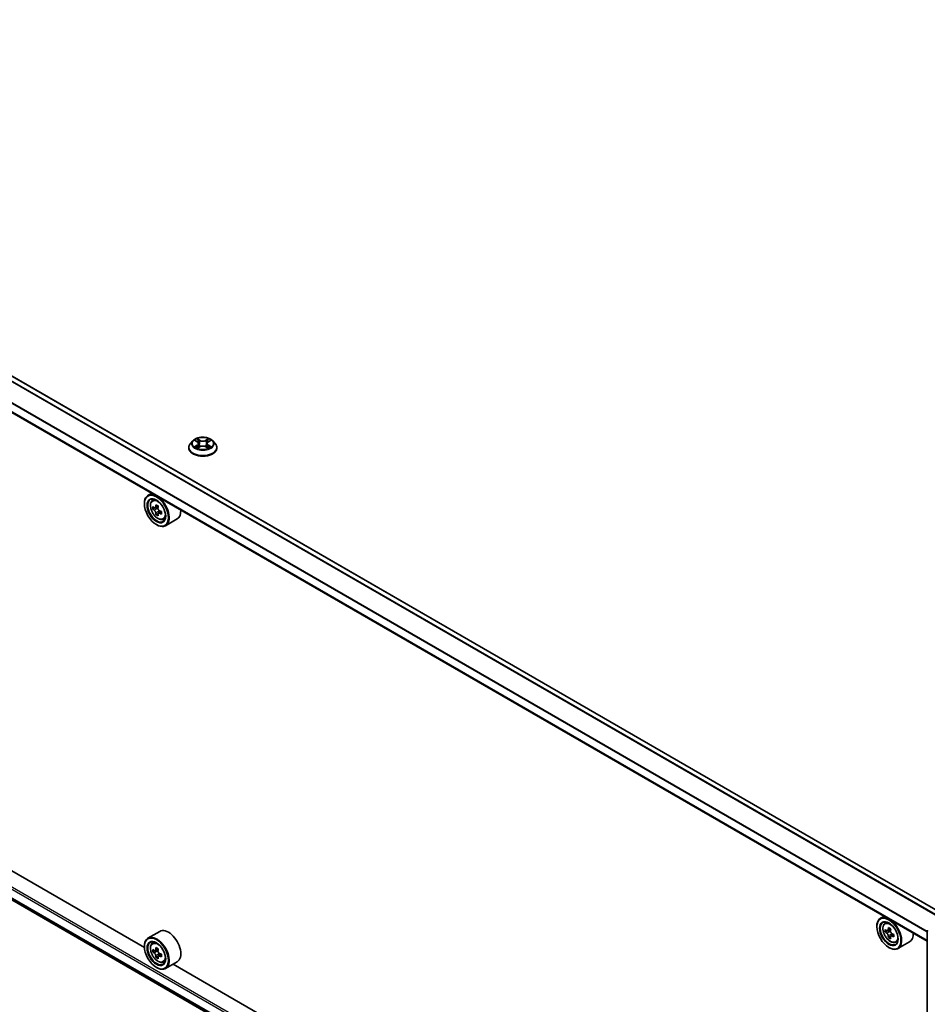
# Model space of a CAD drawing. Units: millimetres. Extents: x 0 to 11204, y 0 to 2108.
# Drawn here: x 304 to 367, y 349 to 417 of the extents above; entities that cross this region are included whole.
import ezdxf

# ---------------------------------------------------------------- set-up
doc = ezdxf.new("R2010")
doc.units = ezdxf.units.MM
doc.header["$LTSCALE"] = 2.5
doc.layers.add('Visible (ISO)', color=7, linetype='Continuous', lineweight=35)
doc.layers.add('Visible Narrow (ISO)', color=7, linetype='Continuous', lineweight=25)

msp = doc.modelspace()

# ---------------------------------------------------------------- linework, layer by layer
at = {"layer": 'Visible (ISO)'}
for p, q in [((367.4264, 355.7522), (261.4929, 416.9129)), ((366.5604, 353.7622), (260.5915, 414.9434)), ((316.2201, 388.0474), (316.0547, 387.8629)), ((316.382, 388.0676), (316.5239, 387.9828)), ((317.2834, 387.9828), (317.4253, 388.0676)), ((317.4253, 388.0677), (317.4253, 388.0677)), ((317.5873, 388.0474), (317.7526, 387.8629)), ((315.937, 387.5685), (315.937, 387.5796)), ((316.5499, 387.5623), (316.6977, 387.6447)), ((316.6113, 387.8662), (316.6387, 387.6117)), ((317.1096, 387.6447), (317.2574, 387.5623)), ((317.196, 387.8662), (317.1687, 387.6117)), ((317.8703, 387.5685), (317.8703, 387.5796)), ((313.3998, 384.4545), (313.1452, 384.3075)), ((313.4408, 383.9537), (313.5519, 384.0514)), ((312.8967, 383.731), (312.8967, 383.7582)), ((313.6173, 383.4496), (313.4777, 383.369)), ((313.8446, 383.5715), (313.6454, 383.4565)), ((313.6826, 383.478), (313.7835, 383.4197)), ((313.8383, 383.0668), (313.6987, 382.9863)), ((314.0575, 383.2028), (313.8583, 383.0877)), ((313.8955, 383.2258), (313.8955, 383.1092)), ((314.1866, 382.6619), (314.3268, 382.7093)), ((315.1466, 382.6917), (314.3452, 382.2291)), ((313.7217, 382.3021), (313.7452, 382.2885)), ((261.1488, 381.2093), (366.5604, 320.3499)), ((312.8988, 353.3153), (264.6582, 381.167)), ((363.6044, 355.4689), (363.3498, 355.3219)), ((363.6454, 354.9681), (363.7565, 355.0658)), ((313.9466, 354.4237), (313.1452, 353.9611)), ((363.1013, 354.7453), (363.1013, 354.7726)), ((363.8219, 354.464), (363.6823, 354.3834)), ((364.0492, 354.5859), (363.85, 354.4709)), ((363.8872, 354.4923), (363.9881, 354.4341)), ((366.5604, 320.1911), (366.5604, 354.4624)), ((313.4408, 353.6073), (313.5519, 353.7049)), ((364.0429, 354.0812), (363.9033, 354.0006)), ((364.2621, 354.2171), (364.0629, 354.1021)), ((364.1001, 354.2401), (364.1001, 354.1236)), ((364.3912, 353.6763), (364.5314, 353.7237)), ((365.3512, 353.7061), (364.5498, 353.2434)), ((312.8967, 353.3845), (312.8967, 353.4117)), ((313.6173, 353.1031), (313.4777, 353.0225)), ((313.8446, 353.225), (313.6454, 353.11)), ((313.6826, 353.1315), (313.7835, 353.0732)), ((363.9263, 353.3165), (363.9498, 353.3029)), ((313.8383, 352.7204), (313.6987, 352.6398)), ((314.0575, 352.8563), (313.8583, 352.7413)), ((313.8955, 352.8793), (313.8955, 352.7628)), ((314.1866, 352.3155), (314.3268, 352.3629)), ((315.1466, 352.3453), (314.3452, 351.8826)), ((313.7217, 351.9556), (313.7452, 351.942)), ((363.1034, 324.3296), (314.8627, 352.1814))]:
    msp.add_line(p, q, dxfattribs=at)
msp.add_arc((366.6604, 354.4624), 0.1, 153.004492, 180, dxfattribs=at)
for centre, major_axis in [((313.7217, 383.2547), (-0.5833, 1.0104)), ((313.7217, 383.2547), (0.45, -0.7794)), ((363.9263, 354.2691), (-0.5833, 1.0104)), ((363.9263, 354.2691), (0.45, -0.7794)), ((313.7217, 352.9082), (-0.5833, 1.0104)), ((313.7217, 352.9082), (0.45, -0.7794))]:
    msp.add_ellipse(centre, major_axis=major_axis, ratio=0.5773503, dxfattribs=at)
for centre, major_axis, start_param, end_param in [((313.7452, 383.2683), (0.6, -1.0392), 5.4977871, 10.2101761), ((313.7452, 383.2683), (0.4333, -0.7506), 2.375245, 7.049533), ((315.1648, 384.4281), (-1.194, -2.0681), 5.4541541, 5.5414202), ((315.4594, 384.343), (-2.4219, 0), 0.6124987, 0.6768001), ((315.4594, 384.1729), (2.4219, 0), 3.7540914, 3.8183927), ((315.3857, 384.3005), (-1.211, -2.0975), 5.3248877, 5.3891891), ((315.4594, 384.5982), (-2.3881, 0), 0.7417651, 0.8290312), ((313.7835, 383.2904), (0.0792, -0.1371), 1.7950624, 2.3561945), ((315.533, 384.2154), (1.211, 2.0975), 2.1832951, 2.2475964), ((315.3857, 384.3005), (-1.211, -2.0975), 5.6063852, 5.6706866), ((315.4594, 383.9177), (2.3881, 0), 3.8833577, 3.9706239), ((315.533, 384.2154), (1.211, 2.0975), 2.4647926, 2.5290939), ((313.7835, 383.2904), (0.0792, -0.1371), 0.7853982, 1.3465303), ((315.4594, 384.343), (-2.4219, 0), 0.8939962, 0.9582976), ((315.4594, 384.1729), (2.4219, 0), 4.0355889, 4.0998903), ((315.754, 384.0878), (1.194, 2.0681), 2.3125614, 2.3998276), ((314.5466, 383.731), (0.6, -1.0392), 0, 0.8481438), ((363.9498, 354.2827), (0.6, -1.0392), 5.4977871, 10.2101761), ((363.9498, 354.2827), (0.4333, -0.7506), 2.375245, 7.049533), ((314.5466, 353.3845), (0.6, -1.0392), 0, 3.1415927), ((365.3693, 355.4424), (-1.194, -2.0681), 5.4541541, 5.5414202), ((365.664, 355.3574), (-2.4219, 0), 0.6124987, 0.6768001), ((365.664, 355.1873), (2.4219, 0), 3.7540914, 3.8183927), ((365.5903, 355.3148), (-1.211, -2.0975), 5.3248877, 5.3891891), ((365.664, 355.6125), (-2.3881, 0), 0.7417651, 0.8290312), ((363.9881, 354.3048), (0.0792, -0.1371), 1.7950624, 2.3561945), ((365.7376, 355.2298), (1.211, 2.0975), 2.1832951, 2.2475964), ((363.9881, 354.3048), (0.0792, -0.1371), 0.7853982, 1.3465303), ((364.7512, 354.7453), (0.6, -1.0392), 0, 0.8481438), ((313.7452, 352.9218), (0.6, -1.0392), 5.4977871, 10.2101761), ((313.7452, 352.9218), (0.4333, -0.7506), 2.375245, 7.049533), ((365.5903, 355.3148), (-1.211, -2.0975), 5.6063852, 5.6706866), ((365.664, 354.9321), (2.3881, 0), 3.8833577, 3.9706239), ((365.7376, 355.2298), (1.211, 2.0975), 2.4647926, 2.5290939), ((365.664, 355.3574), (-2.4219, 0), 0.8939962, 0.9582976), ((365.664, 355.1873), (2.4219, 0), 4.0355889, 4.0998903), ((365.9586, 355.1022), (1.194, 2.0681), 2.3125614, 2.3998276), ((315.1648, 354.0816), (-1.194, -2.0681), 5.4541541, 5.5414202), ((315.4594, 353.9965), (-2.4219, 0), 0.6124987, 0.6768001), ((315.4594, 353.8264), (2.4219, 0), 3.7540914, 3.8183927), ((315.3857, 353.954), (-1.211, -2.0975), 5.3248877, 5.3891891), ((315.4594, 354.2517), (-2.3881, 0), 0.7417651, 0.8290312), ((313.7835, 352.9439), (0.0792, -0.1371), 1.7950624, 2.3561945), ((315.533, 353.869), (1.211, 2.0975), 2.1832951, 2.2475964), ((313.7835, 352.9439), (0.0792, -0.1371), 0.7853982, 1.3465303), ((315.3857, 353.954), (-1.211, -2.0975), 5.6063852, 5.6706866), ((315.4594, 353.5713), (2.3881, 0), 3.8833577, 3.9706239), ((315.533, 353.869), (1.211, 2.0975), 2.4647926, 2.5290939), ((315.4594, 353.9965), (-2.4219, 0), 0.8939962, 0.9582976), ((315.4594, 353.8264), (2.4219, 0), 4.0355889, 4.0998903), ((315.754, 353.7414), (1.194, 2.0681), 2.3125614, 2.3998276)]:
    msp.add_ellipse(centre, major_axis=major_axis, ratio=0.5773503, start_param=start_param, end_param=end_param, dxfattribs=at)
for points, knots in [([(317.5873, 388.0474), (317.5463, 388.093), (317.4944, 388.133), (317.3718, 388.202), (317.3004, 388.2303), (317.1472, 388.2717), (317.0654, 388.2848), (316.8996, 388.2949), (316.8157, 388.2919), (316.6532, 388.2703), (316.5747, 388.2516), (316.4305, 388.1996), (316.3648, 388.1662), (316.2756, 388.1023), (316.2457, 388.0759), (316.2201, 388.0474)], [4.4045574, 4.4045574, 4.4045574, 4.4045574, 4.7255704, 4.7255704, 5.059999, 5.059999, 5.3930764, 5.3930764, 5.7243898, 5.7243898, 6.0561258, 6.0561258, 6.3901037, 6.3901037, 6.5910169, 6.5910169, 6.5910169, 6.5910169]), ([(316.4147, 388.0481), (316.3948, 388.0707), (316.3645, 388.0835), (316.3355, 388.0899), (316.3352, 388.0899), (316.3349, 388.09)], [0.001902216, 0.001902216, 0.001902216, 0.001902216, 0.032055974, 0.032055974, 0.032394303, 0.032394303, 0.032394303, 0.032394303]), ([(316.3349, 388.09), (316.3352, 388.0899), (316.3355, 388.0898), (316.3384, 388.0887), (316.3411, 388.0876), (316.3438, 388.0865)], [-0.0323943032, -0.0323943032, -0.0323943032, -0.0323943032, -0.0320559737, -0.0320559737, -0.0289727583, -0.0289727583, -0.0289727583, -0.0289727583]), ([(316.5199, 388.1954), (316.5198, 388.1955), (316.5196, 388.1957), (316.5193, 388.1959), (316.5191, 388.1961), (316.5189, 388.1963)], [-0.00023059908, -0.00023059908, -0.00023059908, -0.00023059908, 0, 0, 0.00033832945, 0.00033832945, 0.00033832945, 0.00033832945]), ([(316.5189, 388.1963), (316.519, 388.1961), (316.5192, 388.1959), (316.5194, 388.1956), (316.5194, 388.1955), (316.5195, 388.1953)], [-0.00033832945, -0.00033832945, -0.00033832945, -0.00033832945, 0, 0, 0.00024151791, 0.00024151791, 0.00024151791, 0.00024151791]), ([(317.2473, 388.1255), (317.266, 388.1514), (317.2767, 388.178), (317.2881, 388.1959), (317.2883, 388.1961), (317.2884, 388.1963)], [0, 0, 0, 0, 0.032055974, 0.032055974, 0.032394303, 0.032394303, 0.032394303, 0.032394303]), ([(317.2884, 388.1963), (317.2882, 388.1961), (317.288, 388.1959), (317.2861, 388.1942), (317.2843, 388.1926), (317.2826, 388.191)], [-0.0323943032, -0.0323943032, -0.0323943032, -0.0323943032, -0.0320559737, -0.0320559737, -0.0289727583, -0.0289727583, -0.0289727583, -0.0289727583]), ([(317.4724, 388.09), (317.4721, 388.0899), (317.4718, 388.0899), (317.4712, 388.0898), (317.471, 388.0897), (317.4708, 388.0897)], [-0.00033832945, -0.00033832945, -0.00033832945, -0.00033832945, 0, 0, 0.00024151791, 0.00024151791, 0.00024151791, 0.00024151791]), ([(317.471, 388.0895), (317.4712, 388.0895), (317.4714, 388.0896), (317.4719, 388.0898), (317.4721, 388.0899), (317.4724, 388.09)], [-0.00023059908, -0.00023059908, -0.00023059908, -0.00023059908, 0, 0, 0.00033832945, 0.00033832945, 0.00033832945, 0.00033832945]), ([(316.0547, 387.8629), (316.0398, 387.8463), (316.0261, 387.8291), (316.0015, 387.7937), (315.9905, 387.7754), (315.9714, 387.7381), (315.9633, 387.7189), (315.9503, 387.6799), (315.9453, 387.6601), (315.9387, 387.62), (315.937, 387.5998), (315.937, 387.5796)], [0.30783155, 0.30783155, 0.30783155, 0.30783155, 0.40334487, 0.40334487, 0.4988582, 0.4988582, 0.59437152, 0.59437152, 0.68988484, 0.68988484, 0.78539816, 0.78539816, 0.78539816, 0.78539816]), ([(315.937, 387.5685), (315.937, 387.5089), (315.9527, 387.4494), (316.0137, 387.3356), (316.06, 387.2814), (316.1795, 387.183), (316.2538, 387.1393), (316.4218, 387.068), (316.5155, 387.0405), (316.7127, 387.0042), (316.8161, 386.9954), (317.0222, 386.9974), (317.1249, 387.008), (317.3196, 387.0479), (317.4117, 387.0771), (317.576, 387.1516), (317.6482, 387.1969), (317.7648, 387.2997), (317.8093, 387.3572), (317.8589, 387.4669), (317.8703, 387.5177), (317.8703, 387.5685)], [0.7853982, 0.7853982, 0.7853982, 0.7853982, 1.0851087, 1.0851087, 1.3975197, 1.3975197, 1.7220128, 1.7220128, 2.0477407, 2.0477407, 2.3724912, 2.3724912, 2.696846, 2.696846, 3.0216801, 3.0216801, 3.3474775, 3.3474775, 3.6713926, 3.6713926, 3.9269908, 3.9269908, 3.9269908, 3.9269908]), ([(316.3363, 387.6463), (316.3361, 387.6462), (316.3359, 387.6462), (316.3355, 387.646), (316.3352, 387.6459), (316.3349, 387.6458)], [-0.00023059908, -0.00023059908, -0.00023059908, -0.00023059908, 0, 0, 0.00033832945, 0.00033832945, 0.00033832945, 0.00033832945]), ([(316.3349, 387.6458), (316.3352, 387.6458), (316.3355, 387.6459), (316.3361, 387.646), (316.3363, 387.6461), (316.3365, 387.6461)], [-0.00033832945, -0.00033832945, -0.00033832945, -0.00033832945, 0, 0, 0.00024151791, 0.00024151791, 0.00024151791, 0.00024151791]), ([(316.4464, 387.6336), (316.4524, 387.6286), (316.459, 387.6236), (316.473, 387.6136), (316.4805, 387.6085), (316.4963, 387.5987), (316.5048, 387.5938), (316.5225, 387.5842), (316.5317, 387.5795), (316.5471, 387.5723), (316.5529, 387.5697), (316.5588, 387.5672)], [1.39332395, 1.39332395, 1.39332395, 1.39332395, 1.46346938, 1.46346938, 1.53361482, 1.53361482, 1.60376025, 1.60376025, 1.67390568, 1.67390568, 1.71478324, 1.71478324, 1.71478324, 1.71478324]), ([(316.5558, 387.5656), (316.5396, 387.5666), (316.5297, 387.5562), (316.5192, 387.5399), (316.519, 387.5397), (316.5189, 387.5395)], [0.002431037, 0.002431037, 0.002431037, 0.002431037, 0.032055974, 0.032055974, 0.032394303, 0.032394303, 0.032394303, 0.032394303]), ([(316.5189, 387.5395), (316.5191, 387.5397), (316.5193, 387.5398), (316.5212, 387.5415), (316.523, 387.543), (316.5248, 387.5445)], [-0.0323943032, -0.0323943032, -0.0323943032, -0.0323943032, -0.0320559737, -0.0320559737, -0.0289727583, -0.0289727583, -0.0289727583, -0.0289727583]), ([(316.6113, 387.8662), (316.6104, 387.8753), (316.6083, 387.8843), (316.602, 387.9018), (316.5979, 387.9103), (316.5876, 387.9268), (316.5816, 387.9347), (316.5678, 387.9498), (316.5601, 387.957), (316.5431, 387.9705), (316.5338, 387.9769), (316.5239, 387.9828)], [3.98889417, 3.98889417, 3.98889417, 3.98889417, 4.13010248, 4.13010248, 4.27131078, 4.27131078, 4.41251908, 4.41251908, 4.55372738, 4.55372738, 4.69493569, 4.69493569, 4.69493569, 4.69493569]), ([(317.1096, 387.6447), (317.0873, 387.6571), (317.0621, 387.6673), (317.0076, 387.6829), (316.9785, 387.6883), (316.9189, 387.6936), (316.8884, 387.6936), (316.8288, 387.6883), (316.7997, 387.6829), (316.7453, 387.6673), (316.72, 387.6571), (316.6977, 387.6447)], [4.7298423, 4.7298423, 4.7298423, 4.7298423, 5.0370202, 5.0370202, 5.3441982, 5.3441982, 5.6513761, 5.6513761, 5.9585541, 5.9585541, 6.265732, 6.265732, 6.265732, 6.265732]), ([(317.2834, 387.9828), (317.2735, 387.9769), (317.2642, 387.9705), (317.2472, 387.957), (317.2395, 387.9498), (317.2257, 387.9347), (317.2197, 387.9268), (317.2094, 387.9103), (317.2053, 387.9018), (317.199, 387.8843), (317.197, 387.8753), (317.196, 387.8662)], [0.01745329, 0.01745329, 0.01745329, 0.01745329, 0.1586616, 0.1586616, 0.2998699, 0.2998699, 0.4410782, 0.4410782, 0.5822865, 0.5822865, 0.72349481, 0.72349481, 0.72349481, 0.72349481]), ([(317.2485, 387.5672), (317.2544, 387.5697), (317.2602, 387.5723), (317.2756, 387.5795), (317.2849, 387.5842), (317.3025, 387.5938), (317.311, 387.5987), (317.3269, 387.6085), (317.3343, 387.6136), (317.3483, 387.6236), (317.3549, 387.6286), (317.3609, 387.6336)], [2.99760574, 2.99760574, 2.99760574, 2.99760574, 3.0384833, 3.0384833, 3.10862873, 3.10862873, 3.17877417, 3.17877417, 3.2489196, 3.2489196, 3.31906503, 3.31906503, 3.31906503, 3.31906503]), ([(317.2874, 387.5403), (317.2875, 387.5402), (317.2877, 387.5401), (317.288, 387.5398), (317.2882, 387.5397), (317.2884, 387.5395)], [-0.00023059908, -0.00023059908, -0.00023059908, -0.00023059908, 0, 0, 0.00033832945, 0.00033832945, 0.00033832945, 0.00033832945]), ([(317.2884, 387.5395), (317.2883, 387.5397), (317.2881, 387.5399), (317.2879, 387.5402), (317.2879, 387.5403), (317.2878, 387.5404)], [-0.00033832945, -0.00033832945, -0.00033832945, -0.00033832945, 0, 0, 0.00024151791, 0.00024151791, 0.00024151791, 0.00024151791]), ([(317.389, 387.6469), (317.4087, 387.6506), (317.441, 387.6524), (317.4718, 387.6459), (317.4721, 387.6458), (317.4724, 387.6458)], [0, 0, 0, 0, 0.032055974, 0.032055974, 0.032394303, 0.032394303, 0.032394303, 0.032394303]), ([(317.4724, 387.6458), (317.4721, 387.6459), (317.4719, 387.646), (317.4689, 387.6471), (317.4662, 387.6481), (317.4635, 387.649)], [-0.0323943032, -0.0323943032, -0.0323943032, -0.0323943032, -0.0320559737, -0.0320559737, -0.0289727583, -0.0289727583, -0.0289727583, -0.0289727583]), ([(317.8703, 387.5796), (317.8703, 387.5998), (317.8686, 387.62), (317.862, 387.6601), (317.857, 387.6799), (317.844, 387.7189), (317.8359, 387.7381), (317.8168, 387.7754), (317.8058, 387.7937), (317.7812, 387.8291), (317.7675, 387.8463), (317.7526, 387.8629)], [3.92699082, 3.92699082, 3.92699082, 3.92699082, 4.02250414, 4.02250414, 4.11801746, 4.11801746, 4.21353078, 4.21353078, 4.30904411, 4.30904411, 4.40455743, 4.40455743, 4.40455743, 4.40455743]), ([(313.4408, 383.9537), (313.405, 383.9223), (313.3765, 383.8821), (313.3329, 383.7854), (313.3195, 383.7275), (313.3102, 383.5989), (313.3155, 383.5276), (313.3446, 383.3812), (313.3684, 383.3063), (313.4315, 383.1604), (313.4708, 383.0895), (313.5609, 382.9581), (313.6118, 382.8977), (313.721, 382.7931), (313.7793, 382.7489), (313.8986, 382.682), (313.9597, 382.6593), (314.0768, 382.641), (314.1331, 382.6442), (314.1852, 382.6614), (314.1859, 382.6617), (314.1866, 382.6619)], [5.6127304, 5.6127304, 5.6127304, 5.6127304, 5.8912266, 5.8912266, 6.2030455, 6.2030455, 6.5366804, 6.5366804, 6.871022, 6.871022, 7.2031044, 7.2031044, 7.5349589, 7.5349589, 7.8687898, 7.8687898, 8.2035139, 8.2035139, 8.5202107, 8.5202107, 8.5244365, 8.5244365, 8.5244365, 8.5244365]), ([(313.5713, 383.4672), (313.5838, 383.4583), (313.5974, 383.4521), (313.6233, 383.4483), (313.6355, 383.4507), (313.6554, 383.4622), (313.6644, 383.4721), (313.6776, 383.4984), (313.6817, 383.5148), (313.6833, 383.5319)], [0, 0, 0, 0, 0.017936943, 0.017936943, 0.035873886, 0.035873886, 0.053810829, 0.053810829, 0.071747772, 0.071747772, 0.071747772, 0.071747772]), ([(313.8306, 383.4468), (313.829, 383.4298), (313.8305, 383.4101), (313.8402, 383.3706), (313.8484, 383.3508), (313.8683, 383.3163), (313.8813, 383.2993), (313.9107, 383.2712), (313.927, 383.2601), (313.9425, 383.2529)], [0, 0, 0, 0, 0.017936943, 0.017936943, 0.035873886, 0.035873886, 0.053810829, 0.053810829, 0.071747772, 0.071747772, 0.071747772, 0.071747772]), ([(313.6833, 383.1032), (313.6817, 383.1185), (313.6776, 383.1367), (313.6644, 383.1741), (313.6554, 383.1934), (313.6355, 383.2279), (313.6233, 383.2454), (313.5974, 383.2755), (313.5838, 383.2882), (313.5713, 383.2971)], [-0.288000969, -0.288000969, -0.288000969, -0.288000969, -0.270064026, -0.270064026, -0.252127083, -0.252127083, -0.234190141, -0.234190141, -0.216253198, -0.216253198, -0.216253198, -0.216253198]), ([(313.9425, 383.0828), (313.927, 383.09), (313.9107, 383.0947), (313.8813, 383.0964), (313.8683, 383.0935), (313.8484, 383.082), (313.8402, 383.0726), (313.8305, 383.0484), (313.829, 383.0335), (313.8306, 383.0182)], [-0.288000969, -0.288000969, -0.288000969, -0.288000969, -0.270064026, -0.270064026, -0.252127083, -0.252127083, -0.234190141, -0.234190141, -0.216253198, -0.216253198, -0.216253198, -0.216253198]), ([(363.6454, 354.9681), (363.6096, 354.9366), (363.5811, 354.8965), (363.5375, 354.7998), (363.5241, 354.7419), (363.5148, 354.6133), (363.5201, 354.5419), (363.5492, 354.3956), (363.573, 354.3206), (363.6361, 354.1748), (363.6754, 354.1039), (363.7655, 353.9725), (363.8164, 353.9121), (363.9256, 353.8074), (363.9839, 353.7633), (364.1032, 353.6964), (364.1643, 353.6737), (364.2814, 353.6554), (364.3377, 353.6586), (364.3898, 353.6758), (364.3905, 353.676), (364.3912, 353.6763)], [5.6127304, 5.6127304, 5.6127304, 5.6127304, 5.8912266, 5.8912266, 6.2030455, 6.2030455, 6.5366804, 6.5366804, 6.871022, 6.871022, 7.2031044, 7.2031044, 7.5349589, 7.5349589, 7.8687898, 7.8687898, 8.2035139, 8.2035139, 8.5202107, 8.5202107, 8.5244365, 8.5244365, 8.5244365, 8.5244365]), ([(363.7759, 354.4816), (363.7884, 354.4726), (363.802, 354.4665), (363.8279, 354.4627), (363.84, 354.4651), (363.86, 354.4766), (363.869, 354.4865), (363.8822, 354.5127), (363.8863, 354.5292), (363.8878, 354.5463)], [0, 0, 0, 0, 0.017936943, 0.017936943, 0.035873886, 0.035873886, 0.053810829, 0.053810829, 0.071747772, 0.071747772, 0.071747772, 0.071747772]), ([(363.8878, 354.1176), (363.8863, 354.1329), (363.8822, 354.151), (363.869, 354.1885), (363.86, 354.2078), (363.84, 354.2423), (363.8279, 354.2598), (363.802, 354.2899), (363.7884, 354.3025), (363.7759, 354.3115)], [-0.288000969, -0.288000969, -0.288000969, -0.288000969, -0.270064026, -0.270064026, -0.252127083, -0.252127083, -0.234190141, -0.234190141, -0.216253198, -0.216253198, -0.216253198, -0.216253198]), ([(364.0352, 354.4612), (364.0336, 354.4441), (364.0351, 354.4245), (364.0447, 354.385), (364.0529, 354.3652), (364.0729, 354.3307), (364.0859, 354.3137), (364.1153, 354.2856), (364.1316, 354.2745), (364.1471, 354.2673)], [0, 0, 0, 0, 0.017936943, 0.017936943, 0.035873886, 0.035873886, 0.053810829, 0.053810829, 0.071747772, 0.071747772, 0.071747772, 0.071747772]), ([(364.1471, 354.0972), (364.1316, 354.1044), (364.1153, 354.109), (364.0859, 354.1108), (364.0729, 354.1079), (364.0529, 354.0964), (364.0447, 354.087), (364.0351, 354.0628), (364.0336, 354.0478), (364.0352, 354.0325)], [-0.288000969, -0.288000969, -0.288000969, -0.288000969, -0.270064026, -0.270064026, -0.252127083, -0.252127083, -0.234190141, -0.234190141, -0.216253198, -0.216253198, -0.216253198, -0.216253198]), ([(313.4408, 353.6073), (313.405, 353.5758), (313.3765, 353.5357), (313.3329, 353.439), (313.3195, 353.381), (313.3102, 353.2524), (313.3155, 353.1811), (313.3446, 353.0348), (313.3684, 352.9598), (313.4315, 352.8139), (313.4708, 352.743), (313.5609, 352.6117), (313.6118, 352.5513), (313.721, 352.4466), (313.7793, 352.4024), (313.8986, 352.3356), (313.9597, 352.3129), (314.0768, 352.2946), (314.1331, 352.2978), (314.1852, 352.315), (314.1859, 352.3152), (314.1866, 352.3155)], [5.6127304, 5.6127304, 5.6127304, 5.6127304, 5.8912266, 5.8912266, 6.2030455, 6.2030455, 6.5366804, 6.5366804, 6.871022, 6.871022, 7.2031044, 7.2031044, 7.5349589, 7.5349589, 7.8687898, 7.8687898, 8.2035139, 8.2035139, 8.5202107, 8.5202107, 8.5244365, 8.5244365, 8.5244365, 8.5244365]), ([(313.5713, 353.1208), (313.5838, 353.1118), (313.5974, 353.1056), (313.6233, 353.1019), (313.6355, 353.1043), (313.6554, 353.1158), (313.6644, 353.1256), (313.6776, 353.1519), (313.6817, 353.1684), (313.6833, 353.1854)], [0, 0, 0, 0, 0.017936943, 0.017936943, 0.035873886, 0.035873886, 0.053810829, 0.053810829, 0.071747772, 0.071747772, 0.071747772, 0.071747772]), ([(313.8306, 353.1004), (313.829, 353.0833), (313.8305, 353.0636), (313.8402, 353.0242), (313.8484, 353.0044), (313.8683, 352.9699), (313.8813, 352.9529), (313.9107, 352.9248), (313.927, 352.9137), (313.9425, 352.9065)], [0, 0, 0, 0, 0.017936943, 0.017936943, 0.035873886, 0.035873886, 0.053810829, 0.053810829, 0.071747772, 0.071747772, 0.071747772, 0.071747772]), ([(313.6833, 352.7568), (313.6817, 352.7721), (313.6776, 352.7902), (313.6644, 352.8276), (313.6554, 352.8469), (313.6355, 352.8815), (313.6233, 352.8989), (313.5974, 352.9291), (313.5838, 352.9417), (313.5713, 352.9507)], [-0.288000969, -0.288000969, -0.288000969, -0.288000969, -0.270064026, -0.270064026, -0.252127083, -0.252127083, -0.234190141, -0.234190141, -0.216253198, -0.216253198, -0.216253198, -0.216253198]), ([(313.9425, 352.7364), (313.927, 352.7436), (313.9107, 352.7482), (313.8813, 352.75), (313.8683, 352.747), (313.8484, 352.7355), (313.8402, 352.7262), (313.8305, 352.7019), (313.829, 352.687), (313.8306, 352.6717)], [-0.288000969, -0.288000969, -0.288000969, -0.288000969, -0.270064026, -0.270064026, -0.252127083, -0.252127083, -0.234190141, -0.234190141, -0.216253198, -0.216253198, -0.216253198, -0.216253198])]:
    msp.add_open_spline(points, degree=3, knots=knots, dxfattribs=at)
for points in [[(316.3438, 388.0865), (316.3568, 388.0812), (316.3698, 388.075), (316.382, 388.0677)], [(317.2826, 388.191), (317.2661, 388.1756), (317.2493, 388.1566), (317.2305, 388.1383)], [(316.5248, 387.5445), (316.533, 387.5514), (316.5413, 387.5575), (316.5499, 387.5623)], [(317.4635, 387.649), (317.4383, 387.6577), (317.4127, 387.6631), (317.3935, 387.6668)]]:
    msp.add_open_spline(points, degree=3, dxfattribs=at)
at = {"layer": 'Visible Narrow (ISO)'}
for p, q in [((367.0995, 355.5446), (261.1459, 416.7169)), ((367.1364, 355.5847), (261.1821, 416.7574)), ((367.3971, 355.7352), (261.4429, 416.9079)), ((366.5604, 354.3751), (260.5708, 415.5682)), ((366.5604, 354.4226), (260.5817, 415.6094)), ((366.5604, 353.7961), (260.5708, 414.9892)), ((316.3349, 388.09), (316.5154, 387.9821)), ((316.7059, 388.0921), (316.5189, 388.1963)), ((316.5768, 388.1383), (316.6943, 388.0727)), ((316.6775, 387.8367), (316.6178, 388.0521)), ((316.6943, 388.0727), (316.6775, 387.8367)), ((317.2884, 388.1963), (317.1014, 388.0921)), ((317.113, 388.0727), (317.2305, 388.1383)), ((317.113, 388.0727), (317.1298, 387.8367)), ((317.1895, 388.0521), (317.1298, 387.8367)), ((317.2919, 387.9821), (317.4724, 388.09)), ((316.5154, 387.7537), (316.3349, 387.6458)), ((316.4138, 387.6668), (316.5273, 387.7346)), ((316.474, 387.6129), (316.4621, 387.6321)), ((316.5189, 387.5395), (316.7059, 387.6437)), ((316.5273, 387.7346), (316.5391, 387.5761)), ((316.5401, 387.5623), (316.5401, 387.5623)), ((316.5405, 387.5565), (316.5405, 387.5565)), ((317.1014, 387.6437), (317.2884, 387.5395)), ((317.2668, 387.5565), (317.2668, 387.5565)), ((317.2672, 387.5623), (317.2672, 387.5623)), ((317.28, 387.7346), (317.2683, 387.5761)), ((317.28, 387.7346), (317.3935, 387.6668)), ((317.4724, 387.6458), (317.2919, 387.7537)), ((317.3452, 387.6321), (317.3333, 387.6129)), ((313.5713, 383.2971), (313.7835, 383.4197)), ((313.6833, 383.5319), (313.8065, 383.603)), ((313.8955, 383.2258), (313.6833, 383.1032)), ((314.0658, 383.154), (313.9425, 383.0828)), ((260.5708, 382.2749), (366.5604, 321.0818)), ((260.6415, 382.3974), (366.5604, 321.2451)), ((260.5708, 381.6958), (366.5604, 320.5027)), ((260.5817, 381.6673), (366.5604, 320.4805)), ((261.1459, 381.2113), (366.5604, 320.3502)), ((363.7759, 354.3115), (363.9881, 354.4341)), ((363.8878, 354.5463), (364.0111, 354.6174)), ((364.1001, 354.2401), (363.8878, 354.1176)), ((364.2703, 354.1683), (364.1471, 354.0972)), ((313.5713, 352.9507), (313.7835, 353.0732)), ((313.6833, 353.1854), (313.8065, 353.2566)), ((313.8955, 352.8793), (313.6833, 352.7568)), ((314.0658, 352.8075), (313.9425, 352.7364))]:
    msp.add_line(p, q, dxfattribs=at)
for centre, major_axis, ratio, start_param, end_param in [((316.9037, 387.8431), (-0.7697, 0), 0.5773503, 5.8056187, 9.9023446), ((316.9037, 387.8679), (-0.6867, 0), 0.5773503, 5.3071026, 5.6884717), ((316.9037, 387.7923), (0.5374, 0), 0.5773503, 2.1762943, 2.4206222), ((316.5653, 388.1325), (-0.0136, -0.0096), 0.1849737, 1.043317, 2.4384992), ((316.5213, 388.0632), (-0.0706, 0.141), 0.5476269, 4.3686132, 4.9838691), ((316.6063, 388.0464), (-0.0161, -0.0045), 0.2229178, 3.8515805, 5.2070037), ((316.7059, 388.0784), (-0.0081, -0.0146), 0.5671862, 3.9184152, 5.401945), ((316.9037, 388.1979), (0.3013, 0), 0.5773503, 3.9444441, 5.4803339), ((316.9037, 388.2103), (-0.2847, 0), 0.5773503, 0.8028515, 2.3387412), ((317.1014, 388.0784), (0.0081, -0.0146), 0.5671862, 0.8812403, 2.3647701), ((317.286, 388.0632), (0.0706, 0.141), 0.5476269, 1.2993162, 1.9145721), ((317.201, 388.0464), (-0.0161, 0.0045), 0.2229178, 4.2177743, 5.5731974), ((316.9037, 387.7923), (0.5374, 0), 0.5773503, 0.7209705, 0.9652983), ((317.242, 388.1325), (-0.0136, 0.0096), 0.1849737, 0.7030935, 2.0982756), ((316.9037, 387.8679), (-0.6867, 0), 0.5773503, 3.7363063, 4.1176753), ((316.9037, 387.6093), (-0.9559, 0), 0.5773503, 5.8056187, 9.9023446), ((316.9037, 387.5796), (-0.9667, 0), 0.5773503, 0, 3.1415927), ((316.9037, 387.5685), (0.9667, 0), 0.5773503, 3.1415927, 6.2831853), ((316.9037, 387.8679), (0.6867, 0), 0.5773503, 3.7363063, 4.1176753), ((316.4258, 387.6613), (-0.0032, -0.0164), 0.7797536, 4.5269049, 5.922087), ((316.3748, 387.5372), (0.0526, 0.1255), 0.7122196, 5.8136023, 6.4288582), ((316.4741, 387.6267), (-0.0142, -0.0088), 0.7297361, 5.1634453, 5.7754826), ((316.5154, 387.9685), (0.0086, 0.0143), 0.5873385, 0, 0.7942785), ((316.3106, 387.8679), (0.2847, 0), 0.5773503, 5.5152404, 7.0511302), ((316.5154, 387.7401), (0.0086, -0.0143), 0.5873385, 0.8637843, 2.3473142), ((316.3106, 387.8555), (0.3013, 0), 0.5773503, 5.5152404, 6.3450887), ((316.666, 387.831), (-0.0161, -0.0045), 0.2228845, 3.8515738, 5.2026198), ((316.7059, 387.6301), (-0.0081, 0.0146), 0.5671862, 5.5063628, 6.2831853), ((316.9037, 387.5255), (0.2847, 0), 0.5773503, 0.8028515, 2.3387412), ((317.1014, 387.6301), (0.0081, 0.0146), 0.5671862, 0, 0.7768225), ((317.1413, 387.831), (-0.0161, 0.0045), 0.2228845, 4.2221582, 5.5732041), ((317.4967, 387.8679), (-0.2847, 0), 0.5773503, 5.5152404, 7.0511302), ((317.4967, 387.8555), (-0.3013, 0), 0.5773503, 6.221282, 7.0511302), ((317.2919, 387.7401), (-0.0086, -0.0143), 0.5873385, 3.9358711, 5.419401), ((317.2919, 387.9685), (-0.0086, 0.0143), 0.5873385, 5.4889069, 6.2831853), ((316.9037, 387.8679), (0.6867, 0), 0.5773503, 5.3071026, 5.6884717), ((317.4325, 387.5372), (-0.0526, 0.1255), 0.7122196, 6.1375124, 6.7527683), ((317.3332, 387.6267), (-0.0142, 0.0088), 0.7297361, 3.6492954, 4.2613326), ((317.3815, 387.6613), (0.0032, -0.0164), 0.7797536, 0.3610983, 1.7562804), ((313.8568, 383.3327), (-0.3754, 0.6502), 0.5773503, 5.8594015, 6.3981286), ((313.8568, 383.3327), (0.3754, -0.6502), 0.5773503, 6.168242, 6.7069691), ((364.0613, 354.347), (-0.3754, 0.6502), 0.5773503, 5.8594015, 6.3981286), ((366.6604, 354.4624), (-0.1, 0), 0.5773503, 0, 0.7853982), ((313.8568, 352.9862), (-0.3754, 0.6502), 0.5773503, 5.8594015, 6.3981286), ((364.0613, 354.347), (0.3754, -0.6502), 0.5773503, 6.168242, 6.7069691), ((313.8568, 352.9862), (0.3754, -0.6502), 0.5773503, 6.168242, 6.7069691)]:
    msp.add_ellipse(centre, major_axis=major_axis, ratio=ratio, start_param=start_param, end_param=end_param, dxfattribs=at)
for centre, major_axis in [((316.9037, 387.8679), (-0.7138, 0)), ((313.8192, 383.311), (-0.3522, 0.61)), ((364.0238, 354.3254), (-0.3522, 0.61)), ((313.8192, 352.9645), (-0.3522, 0.61))]:
    msp.add_ellipse(centre, major_axis=major_axis, ratio=0.5773503, dxfattribs=at)
for points in [[(316.5195, 388.1953), (316.5308, 388.1776), (316.5414, 388.1512), (316.56, 388.1255)], [(316.5768, 388.1383), (316.5562, 388.1584), (316.538, 388.1794), (316.5199, 388.1954)], [(316.56, 388.1255), (316.5769, 388.1022), (316.5901, 388.0749), (316.5978, 388.0474)], [(316.5978, 388.0474), (316.6177, 387.9756), (316.6376, 387.9038), (316.6575, 387.832)], [(317.1498, 387.832), (317.1697, 387.9038), (317.1896, 387.9756), (317.2095, 388.0474)], [(317.2095, 388.0474), (317.2172, 388.0749), (317.2304, 388.1022), (317.2473, 388.1255)], [(317.4708, 388.0897), (317.4423, 388.0833), (317.4124, 388.0705), (317.3927, 388.0481)], [(317.4253, 388.0677), (317.4399, 388.0764), (317.4556, 388.0836), (317.471, 388.0895)], [(316.4138, 387.6668), (316.3927, 387.6628), (316.364, 387.6566), (316.3363, 387.6463)], [(316.3365, 387.6461), (316.3668, 387.6524), (316.3988, 387.6505), (316.4183, 387.6469)], [(316.4183, 387.6469), (316.4287, 387.6449), (316.4382, 387.6404), (316.4464, 387.6336)], [(316.6575, 387.832), (316.6743, 387.7715), (316.6939, 387.7121), (316.7173, 387.6547)], [(316.7332, 387.6616), (316.7114, 387.7184), (316.6932, 387.7771), (316.6775, 387.8367)], [(317.1298, 387.8367), (317.1141, 387.7771), (317.0959, 387.7184), (317.0741, 387.6616)], [(317.09, 387.6547), (317.1134, 387.7121), (317.133, 387.7715), (317.1498, 387.832)], [(317.2878, 387.5404), (317.2774, 387.5564), (317.2675, 387.5666), (317.2515, 387.5656)], [(317.2574, 387.5623), (317.2677, 387.5565), (317.2776, 387.549), (317.2874, 387.5403)], [(317.3609, 387.6336), (317.3691, 387.6404), (317.3786, 387.6449), (317.389, 387.6469)]]:
    msp.add_open_spline(points, degree=3, dxfattribs=at)

doc.saveas('drawing.dxf')
